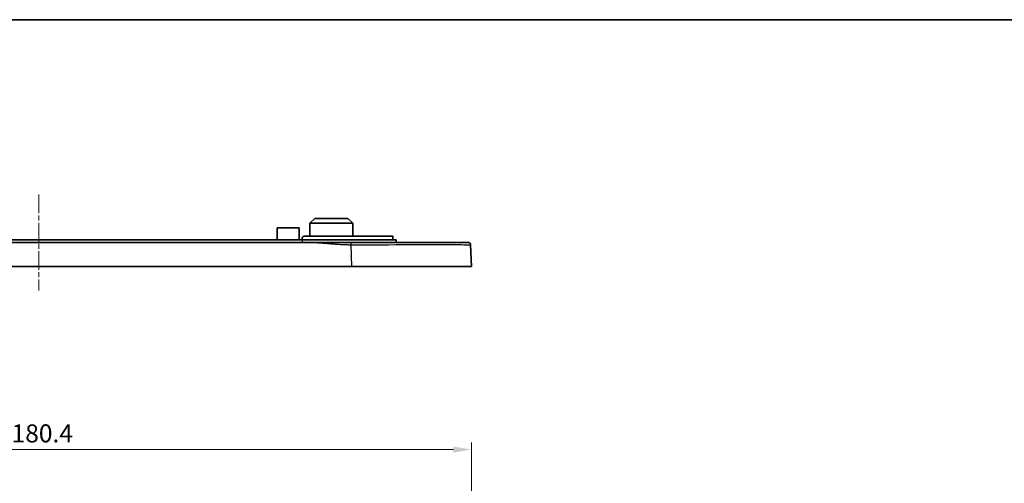
# Model space of a CAD drawing. Units: millimetres. Extents: x 22 to 3581, y 12 to 574.
# Drawn here: x 2388 to 2593, y 477 to 574 of the extents above; entities that cross this region are included whole.
import ezdxf

# ---------------------------------------------------------------- set-up
doc = ezdxf.new("R2010")
doc.units = ezdxf.units.MM
doc.header["$LTSCALE"] = 1.5
doc.linetypes.add('CHAIN', pattern=[0.3543, 0.2362, -0.0295, 0.0591, -0.0295])
doc.layers.get('Defpoints').update_dxf_attribs({"lineweight": 25})
for name, color, linetype, lineweight in [('Border (ISO)', 7, 'Continuous', 35), ('Centerline (ISO)', 131, 'Continuous', 18), ('Dimension (ISO)', 7, 'Continuous', 18), ('Visible (ISO)', 7, 'Continuous', 35), ('Visible Narrow (ISO)', 7, 'Continuous', 25)]:
    doc.layers.add(name, color=color, linetype=linetype, lineweight=lineweight)
doc.styles.add('Note Text (TK)', font='txt')
doc.dimstyles.new('Default - Method 1b (TK)', dxfattribs={"dimscale": 1.5, "dimtxt": 2.5, "dimasz": 2.5, "dimexe": 1, "dimexo": 1.5, "dimgap": 1, "dimtad": 1, "dimtoh": 1, "dimrnd": 1e-08, "dimdsep": 46, "dimtxsty": 'Note Text (TK)', "dimcen": 0.09, "dimdle": 5, "dimclrd": 100, "dimclre": 100, "dimclrt": 7, "dimadec": 1, "dimazin": 1, "dimtfac": 1, "dimtmove": 0, "dimatfit": 3, "dimfxl": 1, "dimtolj": 1, "dimlwd": -1, "dimlwe": -1, "dimarcsym": 0})

# ---------------------------------------------------------------- blocks, each defined once
blk = doc.blocks.new('図面枠 tk図枠')
at = {"layer": 'Border (ISO)'}
blk.add_line((14.5, 289), (405.5, 289), dxfattribs=at)
blk = doc.blocks.new('*D92')
at = {"layer": 'Defpoints', "color": 0}
for p in [(2482.2, 484.41), (2301.8, 436.99), (2482.2, 436.99)]:
    blk.add_point(p, dxfattribs=at)
at = {"layer": 'Dimension (ISO)', "color": 100}
for p, q in [((2301.8, 439.24), (2301.8, 485.91)), ((2305.55, 484.41), (2478.45, 484.41)), ((2482.2, 439.24), (2482.2, 485.91))]:
    blk.add_line(p, q, dxfattribs=at)
for points in [[(2305.55, 485.03), (2305.55, 483.78), (2301.8, 484.41)], [(2478.45, 485.03), (2478.45, 483.78), (2482.2, 484.41)]]:
    blk.add_solid(points, dxfattribs=at)
at = {"layer": 'Dimension (ISO)', "color": 7, "insert": (2386.36, 487.78), "char_height": 3.75, "attachment_point": 4, "style": 'Note Text (TK)'}
blk.add_mtext('\\A1;180.4', dxfattribs=at)

msp = doc.modelspace()

# ---------------------------------------------------------------- linework, layer by layer
at = {"layer": 'Centerline (ISO)', "linetype": 'CHAIN', "ltscale": 11.111974}
msp.add_line((2391.9994, 537.5857), (2391.9994, 517.5857), dxfattribs=at)
at = {"layer": 'Visible (ISO)'}
for p, q in [((2448.5442, 531.5858), (2448.53, 528.8857)), ((2449.5494, 532.5857), (2448.5442, 531.5858)), ((2457.4547, 531.5858), (2448.5442, 531.5858)), ((2449.5494, 532.5857), (2456.4494, 532.5857)), ((2456.4494, 532.5857), (2457.4547, 531.5858)), ((2457.4547, 531.5858), (2457.4688, 528.8857)), ((2441.6994, 530.5857), (2441.6863, 528.0857)), ((2441.6994, 530.5857), (2446.2994, 530.5857)), ((2446.2994, 530.5857), (2446.3125, 528.0857)), ((2447.9166, 527.5857), (2336.0822, 527.5857)), ((2336.9994, 528.0857), (2446.9994, 528.0857)), ((2446.8994, 528.0857), (2446.8994, 528.3857)), ((2466.4994, 528.0857), (2446.9994, 528.0857)), ((2465.7994, 528.8857), (2447.3994, 528.8857)), ((2465.7994, 528.8857), (2465.7994, 528.0857)), ((2466.4994, 527.5857), (2466.4994, 528.0857)), ((2482.1994, 522.5857), (2482.0186, 527.1057)), ((2457.2194, 522.5857), (2326.7794, 522.5857)), ((2482.1994, 522.5857), (2457.2194, 522.5857))]:
    msp.add_line(p, q, dxfattribs=at)
for points, knots in [([(2446.8994, 528.3857), (2446.8994, 528.4485), (2446.912, 528.5155), (2446.963, 528.6387), (2447.0015, 528.6949), (2447.0903, 528.7837), (2447.1465, 528.8222), (2447.2697, 528.8732), (2447.3366, 528.8857), (2447.3994, 528.8857)], [0.1506993733, 0.1506993733, 0.1506993733, 0.1506993733, 0.1695340257, 0.1695340257, 0.1883686781, 0.1883686781, 0.2072043145, 0.2072043145, 0.2260399508, 0.2260399508, 0.2260399508, 0.2260399508]), ([(2457.0386, 527.5857), (2457.0322, 527.5857), (2457.0258, 527.5857), (2457.0194, 527.5857), (2457.0092, 527.5857), (2456.9989, 527.5857), (2456.9754, 527.5857), (2456.962, 527.5857), (2456.9314, 527.5857), (2456.9141, 527.5857), (2456.8743, 527.5857), (2456.8518, 527.5857), (2456.8001, 527.5857), (2456.7709, 527.5857), (2456.7036, 527.5857), (2456.6656, 527.5857), (2456.5782, 527.5857), (2456.5288, 527.5857), (2456.4065, 527.5857), (2456.3336, 527.5857), (2456.1704, 527.5857), (2456.0801, 527.5857), (2455.9085, 527.5857), (2455.8272, 527.5857), (2455.6222, 527.5857), (2455.4986, 527.5857), (2455.2697, 527.5857), (2455.1644, 527.5857), (2454.8947, 527.5857), (2454.7304, 527.5857), (2454.3723, 527.5857), (2454.1787, 527.5857), (2453.7321, 527.5857), (2453.4793, 527.5857), (2452.8938, 527.5857), (2452.5611, 527.5857), (2451.7959, 527.5857), (2451.3633, 527.5857), (2450.4294, 527.5857), (2449.9279, 527.5857), (2448.9232, 527.5857), (2448.42, 527.5857), (2447.9166, 527.5857)], [13.609325797, 13.609325797, 13.609325797, 13.609325797, 13.611245453, 13.611245453, 13.611245453, 13.614316902, 13.614316902, 13.618309785, 13.618309785, 13.623500534, 13.623500534, 13.630248507, 13.630248507, 13.639020872, 13.639020872, 13.650424947, 13.650424947, 13.665250244, 13.665250244, 13.687115765, 13.687115765, 13.714244625, 13.714244625, 13.738656272, 13.738656272, 13.775819348, 13.775819348, 13.807478807, 13.807478807, 13.856962373, 13.856962373, 13.91532498, 13.91532498, 13.99161523, 13.99161523, 14.092074632, 14.092074632, 14.222671854, 14.222671854, 14.373674846, 14.373674846, 14.524672824, 14.524672824, 14.524672824, 14.524672824]), ([(2481.519, 527.5857), (2481.519, 527.5857), (2481.1487, 527.5857), (2479.5391, 527.5857), (2478.1258, 527.5857), (2474.308, 527.5857), (2471.8463, 527.5857), (2465.4218, 527.5857), (2461.2311, 527.5857), (2457.0386, 527.5857)], [9.76625237, 9.76625237, 9.76625237, 9.76625237, 10.50115866, 10.50115866, 11.39786542, 11.39786542, 12.35182336, 12.35182336, 13.6093258, 13.6093258, 13.6093258, 13.6093258])]:
    msp.add_open_spline(points, degree=3, knots=knots, dxfattribs=at)
msp.add_rational_spline([(2481.519, 527.5857), (2481.8027, 527.5857), (2482.0073, 527.3892), (2482.0186, 527.1057)], [1, 0.814066116199, 0.814066116199, 1], degree=3, dxfattribs=at)
at = {"layer": 'Visible Narrow (ISO)'}
for p, q in [((2446.9994, 527.5857), (2446.9994, 528.0857)), ((2457.0386, 527.1057), (2457.2194, 522.5857))]:
    msp.add_line(p, q, dxfattribs=at)
for points, knots in [([(2447.9166, 527.5857), (2448.42, 527.5857), (2448.9232, 527.5726), (2449.9279, 527.5288), (2450.4294, 527.4981), (2451.3633, 527.4326), (2451.7959, 527.3989), (2452.5611, 527.3384), (2452.8938, 527.3118), (2453.4793, 527.2666), (2453.7321, 527.2477), (2454.1787, 527.2163), (2454.3723, 527.2033), (2454.7304, 527.181), (2454.8947, 527.1714), (2455.1644, 527.1571), (2455.2697, 527.1518), (2455.4986, 527.1411), (2455.6222, 527.1358), (2455.8272, 527.1281), (2455.9085, 527.1252), (2456.0801, 527.1198), (2456.1704, 527.1173), (2456.3336, 527.1134), (2456.4065, 527.1118), (2456.5288, 527.1097), (2456.5782, 527.1089), (2456.6656, 527.1078), (2456.7036, 527.1074), (2456.7709, 527.1068), (2456.8001, 527.1065), (2456.8518, 527.1062), (2456.8743, 527.1061), (2456.9141, 527.1059), (2456.9314, 527.1059), (2456.962, 527.1058), (2456.9754, 527.1058), (2456.9989, 527.1057), (2457.0092, 527.1057), (2457.0194, 527.1057), (2457.0258, 527.1057), (2457.0322, 527.1057), (2457.0386, 527.1057)], [-14.524672824, -14.524672824, -14.524672824, -14.524672824, -14.373674846, -14.373674846, -14.222671854, -14.222671854, -14.092074632, -14.092074632, -13.99161523, -13.99161523, -13.91532498, -13.91532498, -13.856962373, -13.856962373, -13.807478807, -13.807478807, -13.775819348, -13.775819348, -13.738656272, -13.738656272, -13.714244625, -13.714244625, -13.687115765, -13.687115765, -13.665250244, -13.665250244, -13.650424947, -13.650424947, -13.639020872, -13.639020872, -13.630248507, -13.630248507, -13.623500534, -13.623500534, -13.618309785, -13.618309785, -13.614316902, -13.614316902, -13.611245453, -13.611245453, -13.611245453, -13.609325797, -13.609325797, -13.609325797, -13.609325797]), ([(2457.0386, 527.1057), (2461.3165, 527.1091), (2465.5926, 527.1117), (2472.1482, 527.1139), (2474.6601, 527.1142), (2478.5558, 527.1134), (2479.9981, 527.1123), (2481.6406, 527.1094), (2482.0185, 527.1077), (2482.0186, 527.1057)], [-13.6093258, -13.6093258, -13.6093258, -13.6093258, -12.35182336, -12.35182336, -11.39786542, -11.39786542, -10.50115866, -10.50115866, -9.76625237, -9.76625237, -9.76625237, -9.76625237])]:
    msp.add_open_spline(points, degree=3, knots=knots, dxfattribs=at)
msp.add_rational_spline([(2457.0386, 527.5857), (2457.0386, 527.5857), (2457.0386, 527.3892), (2457.0386, 527.1057)], [1, 0.814066116199, 0.814066116199, 1], degree=3, dxfattribs=at)

# ---------------------------------------------------------------- block references
at = {"xscale": 2, "yscale": 2, "zscale": 2}
msp.add_blockref('図面枠 tk図枠', (2173.25, -4), dxfattribs=at)

# ---------------------------------------------------------------- dimensions: what is measured, and where the dimension line sits
at = {"layer": 'Dimension (ISO)', "color": 100}
dim = msp.add_linear_dim(base=(2482.1994, 484.4067), p1=(2301.7994, 436.9854), p2=(2482.1994, 436.9854), angle=180, dimstyle='Default - Method 1b (TK)', override={"dimtoh": 0, "dimdec": 2, "dimtp": 0, "dimtm": 0, "dimtdec": 2, "dimtofl": 0, "dimatfit": 1}, dxfattribs=at)
dim.commit()
dim.dimension.update_dxf_attribs({"geometry": '*D92', "text_midpoint": (2391.9994, 484.4067), "dimtype": 160})

doc.saveas('drawing.dxf')
